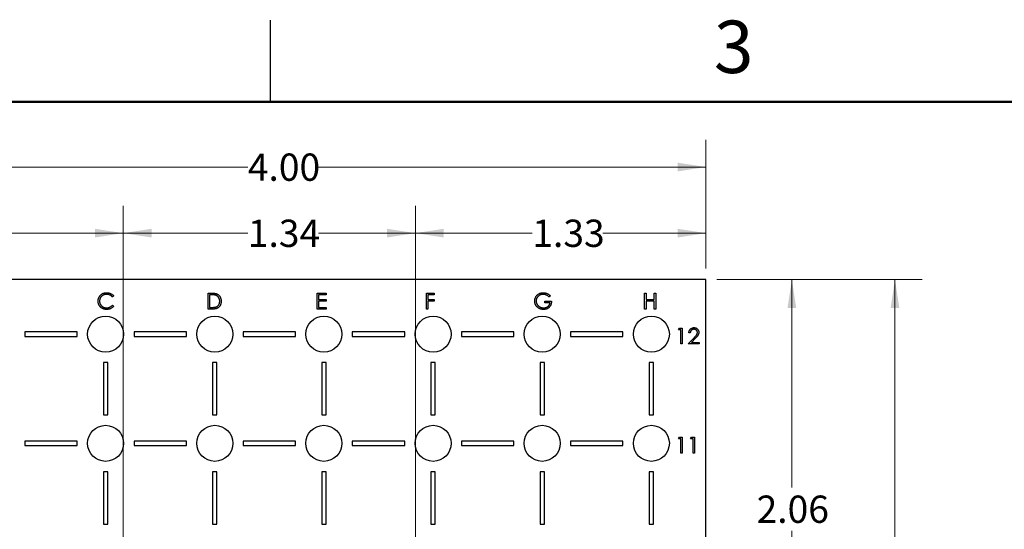
# Model space of a CAD drawing. Units: inches. Extents: x 0.1 to 16.9, y 0.1 to 10.9.
# Drawn here: x 3.1 to 7.6, y 8.5 to 10.9 of the extents above; entities that cross this region are included whole.
import ezdxf

# ---------------------------------------------------------------- set-up
doc = ezdxf.new("R2010")
doc.units = ezdxf.units.IN
doc.header["$MEASUREMENT"] = 0
doc.styles.add('SLDTEXTSTYLE0', font='TXT', dxfattribs={"width": 0.75})
doc.dimstyles.new('SLDDIMSTYLE1', dxfattribs={"dimtxt": 0.125, "dimasz": 0.13, "dimexe": 0, "dimexo": 0.0625, "dimgap": 0.03125, "dimtad": 0, "dimtih": 1, "dimtoh": 1, "dimrnd": 1e-09, "dimzin": 4, "dimdsep": 46, "dimtxsty": 'SLDTEXTSTYLE0', "dimsah": 1, "dimcen": 0.09, "dimadec": 0, "dimazin": 1, "dimtfac": 1, "dimtofl": 0, "dimtmove": 0, "dimatfit": 3, "dimfxl": 0, "dimfrac": 2, "dimtolj": 1, "dimtzin": 12, "dimarcsym": 0})
doc.dimstyles.new('SLDDIMSTYLE2', dxfattribs={"dimtxt": 0.125, "dimasz": 0.13, "dimexe": 0, "dimexo": 0.0625, "dimgap": 0.03125, "dimtad": 0, "dimtih": 1, "dimtoh": 1, "dimrnd": 1e-09, "dimzin": 12, "dimdsep": 46, "dimtxsty": 'SLDTEXTSTYLE0', "dimsah": 1, "dimcen": 0.09, "dimadec": 0, "dimazin": 3, "dimtfac": 1, "dimtofl": 0, "dimtmove": 0, "dimatfit": 3, "dimfxl": 0, "dimfrac": 2, "dimtolj": 1, "dimtzin": 12, "dimarcsym": 0})

# ---------------------------------------------------------------- blocks, each defined once
blk = doc.blocks.new('_D_12')
at = {"color": 7, "linetype": 'Continuous', "lineweight": 18}
for p, q in [((2.2453, 9.7367), (2.2453, 10.0243)), ((3.576, 7.6718), (3.576, 10.0243)), ((2.2453, 9.8993), (2.7404, 9.8993)), ((3.576, 9.8993), (3.0636, 9.8993))]:
    blk.add_line(p, q, dxfattribs=at)
for points in [[(2.2453, 9.8993), (2.3753, 9.8793), (2.3753, 9.9193)], [(3.576, 9.8993), (3.446, 9.9193), (3.446, 9.8793)]]:
    blk.add_solid(points, dxfattribs=at)
at = {"color": 7, "linetype": 'Continuous', "lineweight": 18, "insert": (2.7404, 9.9612), "char_height": 0.125, "attachment_point": 1, "style": 'SLDTEXTSTYLE0'}
blk.add_mtext('1.33', dxfattribs=at)
blk = doc.blocks.new('_D_13')
at = {"color": 7, "linetype": 'Continuous', "lineweight": 18}
for p, q in [((3.576, 7.6718), (3.576, 10.0243)), ((4.9146, 7.6718), (4.9146, 10.0243)), ((3.576, 9.8993), (4.1467, 9.8993)), ((4.9146, 9.8993), (4.4699, 9.8993))]:
    blk.add_line(p, q, dxfattribs=at)
for points in [[(3.576, 9.8993), (3.706, 9.8793), (3.706, 9.9193)], [(4.9146, 9.8993), (4.7846, 9.9193), (4.7846, 9.8793)]]:
    blk.add_solid(points, dxfattribs=at)
at = {"color": 7, "linetype": 'Continuous', "lineweight": 18, "insert": (4.1467, 9.9612), "char_height": 0.125, "attachment_point": 1, "style": 'SLDTEXTSTYLE0'}
blk.add_mtext('1.34', dxfattribs=at)
blk = doc.blocks.new('_D_14')
at = {"color": 7, "linetype": 'Continuous', "lineweight": 18}
for p, q in [((4.9146, 7.6718), (4.9146, 10.0243)), ((6.2453, 9.7367), (6.2453, 10.0243)), ((4.9146, 9.8993), (5.45, 9.8993)), ((6.2453, 9.8993), (5.7733, 9.8993))]:
    blk.add_line(p, q, dxfattribs=at)
for points in [[(4.9146, 9.8993), (5.0446, 9.8793), (5.0446, 9.9193)], [(6.2453, 9.8993), (6.1153, 9.9193), (6.1153, 9.8793)]]:
    blk.add_solid(points, dxfattribs=at)
at = {"color": 7, "linetype": 'Continuous', "lineweight": 18, "insert": (5.45, 9.9612), "char_height": 0.125, "attachment_point": 1, "style": 'SLDTEXTSTYLE0'}
blk.add_mtext('1.33', dxfattribs=at)
blk = doc.blocks.new('_D_15')
at = {"color": 7, "linetype": 'Continuous', "lineweight": 18}
for p, q in [((2.2453, 9.7367), (2.2453, 10.3271)), ((6.2453, 9.7367), (6.2453, 10.3271)), ((2.2453, 10.2021), (4.1467, 10.2021)), ((6.2453, 10.2021), (4.4699, 10.2021))]:
    blk.add_line(p, q, dxfattribs=at)
for points in [[(2.2453, 10.2021), (2.3753, 10.1821), (2.3753, 10.2221)], [(6.2453, 10.2021), (6.1153, 10.2221), (6.1153, 10.1821)]]:
    blk.add_solid(points, dxfattribs=at)
at = {"color": 7, "linetype": 'Continuous', "lineweight": 18, "insert": (4.1467, 10.264), "char_height": 0.125, "attachment_point": 1, "style": 'SLDTEXTSTYLE0'}
blk.add_mtext('4.00', dxfattribs=at)
blk = doc.blocks.new('_D_16')
at = {"color": 7, "linetype": 'Continuous', "lineweight": 18}
for p, q in [((6.2953, 9.6867), (6.764, 9.6867)), ((6.639, 9.6867), (6.639, 8.7348)), ((6.639, 7.6218), (6.639, 8.5363)), ((4.9646, 7.6218), (6.764, 7.6218))]:
    blk.add_line(p, q, dxfattribs=at)
for points in [[(6.639, 9.6867), (6.619, 9.5567), (6.659, 9.5567)], [(6.639, 7.6218), (6.659, 7.7518), (6.619, 7.7518)]]:
    blk.add_solid(points, dxfattribs=at)
at = {"color": 7, "linetype": 'Continuous', "lineweight": 18, "insert": (6.4774, 8.6975), "char_height": 0.125, "attachment_point": 1, "style": 'SLDTEXTSTYLE0'}
blk.add_mtext('2.06', dxfattribs=at)
blk = doc.blocks.new('_D_19')
at = {"color": 7, "linetype": 'Continuous', "lineweight": 18}
for p, q in [((6.2953, 9.6867), (7.2364, 9.6867)), ((7.1114, 9.6867), (7.1114, 6.7752)), ((7.1114, 3.6867), (7.1114, 6.5767)), ((6.2953, 3.6867), (7.2364, 3.6867))]:
    blk.add_line(p, q, dxfattribs=at)
for points in [[(7.1114, 9.6867), (7.0914, 9.5567), (7.1314, 9.5567)], [(7.1114, 3.6867), (7.1314, 3.8167), (7.0914, 3.8167)]]:
    blk.add_solid(points, dxfattribs=at)
at = {"color": 7, "linetype": 'Continuous', "lineweight": 18, "insert": (6.9498, 6.7379), "char_height": 0.125, "attachment_point": 1, "style": 'SLDTEXTSTYLE0'}
blk.add_mtext('6.00', dxfattribs=at)

msp = doc.modelspace()

# ---------------------------------------------------------------- linework, layer by layer
at = {"color": 7, "linetype": 'Continuous', "lineweight": 25}
for p, q in [((4.25, 10.5), (4.25, 10.875)), ((6.2453, 9.6867), (2.2453, 9.6867)), ((6.2453, 3.6867), (6.2453, 9.6867)), ((3.532, 9.6113), (3.5262, 9.6069)), ((3.9646, 9.5517), (3.9646, 9.6246)), ((3.9646, 9.6246), (3.9794, 9.6246)), ((3.9763, 9.6172), (3.9712, 9.6172)), ((3.9712, 9.6172), (3.9712, 9.5592)), ((4.4646, 9.5517), (4.4646, 9.6246)), ((4.4646, 9.6246), (4.5058, 9.6246)), ((4.5058, 9.6172), (4.4712, 9.6172)), ((4.4712, 9.6172), (4.4712, 9.5947)), ((4.5058, 9.6246), (4.5058, 9.6172)), ((4.9646, 9.6246), (5.0002, 9.6246)), ((4.9646, 9.5517), (4.9646, 9.6246)), ((5.0002, 9.6172), (4.9712, 9.6172)), ((4.9712, 9.6172), (4.9712, 9.5947)), ((5.0002, 9.6246), (5.0002, 9.6172)), ((5.5329, 9.6122), (5.5273, 9.6069)), ((5.9646, 9.6246), (5.9712, 9.6246)), ((5.9646, 9.5517), (5.9646, 9.6246)), ((5.9712, 9.6246), (5.9712, 9.5947)), ((6.0086, 9.5947), (6.0086, 9.6246)), ((6.0086, 9.6246), (6.0151, 9.6246)), ((6.0151, 9.6246), (6.0151, 9.5517)), ((3.5262, 9.5695), (3.532, 9.5652)), ((4.4712, 9.5947), (4.5058, 9.5947)), ((4.5058, 9.5873), (4.4712, 9.5873)), ((4.4712, 9.5873), (4.4712, 9.5592)), ((4.5058, 9.5947), (4.5058, 9.5873)), ((4.9712, 9.5947), (5.0002, 9.5947)), ((5.0002, 9.5873), (4.9712, 9.5873)), ((4.9712, 9.5873), (4.9712, 9.5517)), ((5.0002, 9.5947), (5.0002, 9.5873)), ((5.5067, 9.5798), (5.5067, 9.5873)), ((5.5067, 9.5873), (5.5376, 9.5873)), ((5.531, 9.5798), (5.5067, 9.5798)), ((5.9712, 9.5947), (6.0086, 9.5947)), ((6.0086, 9.5873), (5.9712, 9.5873)), ((5.9712, 9.5873), (5.9712, 9.5517)), ((6.0086, 9.5517), (6.0086, 9.5873)), ((3.9872, 9.5517), (3.9646, 9.5517)), ((3.9712, 9.5592), (3.9796, 9.5592)), ((4.5058, 9.5517), (4.4646, 9.5517)), ((4.4712, 9.5592), (4.5058, 9.5592)), ((4.5058, 9.5592), (4.5058, 9.5517)), ((4.9712, 9.5517), (4.9646, 9.5517)), ((5.9712, 9.5517), (5.9646, 9.5517)), ((6.0151, 9.5517), (6.0086, 9.5517)), ((3.1253, 9.4467), (3.1253, 9.4267)), ((3.3653, 9.4467), (3.1253, 9.4467)), ((3.3653, 9.4267), (3.3653, 9.4467)), ((3.6253, 9.4467), (3.6253, 9.4267)), ((3.8653, 9.4467), (3.6253, 9.4467)), ((3.8653, 9.4267), (3.8653, 9.4467)), ((4.3653, 9.4467), (4.1253, 9.4467)), ((4.1253, 9.4467), (4.1253, 9.4267)), ((4.3653, 9.4267), (4.3653, 9.4467)), ((4.6253, 9.4467), (4.6253, 9.4267)), ((4.8653, 9.4467), (4.6253, 9.4467)), ((4.8653, 9.4267), (4.8653, 9.4467)), ((5.1253, 9.4467), (5.1253, 9.4267)), ((5.3653, 9.4467), (5.1253, 9.4467)), ((5.3653, 9.4267), (5.3653, 9.4467)), ((5.6253, 9.4467), (5.6253, 9.4267)), ((5.8653, 9.4467), (5.6253, 9.4467)), ((5.8653, 9.4267), (5.8653, 9.4467)), ((6.1193, 9.4572), (6.1236, 9.4646)), ((6.1305, 9.4572), (6.1193, 9.4572)), ((6.1236, 9.4646), (6.1371, 9.4646)), ((6.1305, 9.3917), (6.1305, 9.4572)), ((6.1371, 9.4646), (6.1371, 9.3917)), ((6.1735, 9.4422), (6.167, 9.4422)), ((3.1253, 9.4267), (3.3653, 9.4267)), ((3.6253, 9.4267), (3.8653, 9.4267)), ((4.1253, 9.4267), (4.3653, 9.4267)), ((4.6253, 9.4267), (4.8653, 9.4267)), ((5.1253, 9.4267), (5.3653, 9.4267)), ((5.6253, 9.4267), (5.8653, 9.4267)), ((6.1371, 9.3917), (6.1305, 9.3917)), ((6.1642, 9.3917), (6.1925, 9.4219)), ((6.2137, 9.3917), (6.1642, 9.3917)), ((6.1981, 9.4187), (6.1798, 9.3992)), ((6.1798, 9.3992), (6.2137, 9.3992)), ((6.2137, 9.3992), (6.2137, 9.3917)), ((3.5053, 9.3067), (3.4853, 9.3067)), ((3.4853, 9.3067), (3.4853, 9.0667)), ((3.5053, 9.0667), (3.5053, 9.3067)), ((4.0053, 9.3067), (3.9853, 9.3067)), ((3.9853, 9.3067), (3.9853, 9.0667)), ((4.0053, 9.0667), (4.0053, 9.3067)), ((4.5053, 9.3067), (4.4853, 9.3067)), ((4.4853, 9.3067), (4.4853, 9.0667)), ((4.5053, 9.0667), (4.5053, 9.3067)), ((5.0053, 9.3067), (4.9853, 9.3067)), ((4.9853, 9.3067), (4.9853, 9.0667)), ((5.0053, 9.0667), (5.0053, 9.3067)), ((5.4853, 9.3067), (5.4853, 9.0667)), ((5.5053, 9.3067), (5.4853, 9.3067)), ((5.5053, 9.0667), (5.5053, 9.3067)), ((6.0053, 9.3067), (5.9853, 9.3067)), ((5.9853, 9.3067), (5.9853, 9.0667)), ((6.0053, 9.0667), (6.0053, 9.3067)), ((3.4853, 9.0667), (3.5053, 9.0667)), ((3.9853, 9.0667), (4.0053, 9.0667)), ((4.4853, 9.0667), (4.5053, 9.0667)), ((4.9853, 9.0667), (5.0053, 9.0667)), ((5.4853, 9.0667), (5.5053, 9.0667)), ((5.9853, 9.0667), (6.0053, 9.0667)), ((3.1253, 8.9467), (3.1253, 8.9267)), ((3.3653, 8.9467), (3.1253, 8.9467)), ((3.3653, 8.9267), (3.3653, 8.9467)), ((3.8653, 8.9467), (3.6253, 8.9467)), ((3.6253, 8.9467), (3.6253, 8.9267)), ((3.8653, 8.9267), (3.8653, 8.9467)), ((4.3653, 8.9467), (4.1253, 8.9467)), ((4.1253, 8.9467), (4.1253, 8.9267)), ((4.3653, 8.9267), (4.3653, 8.9467)), ((4.6253, 8.9467), (4.6253, 8.9267)), ((4.8653, 8.9467), (4.6253, 8.9467)), ((4.8653, 8.9267), (4.8653, 8.9467)), ((5.1253, 8.9467), (5.1253, 8.9267)), ((5.3653, 8.9467), (5.1253, 8.9467)), ((5.3653, 8.9267), (5.3653, 8.9467)), ((5.6253, 8.9467), (5.6253, 8.9267)), ((5.8653, 8.9467), (5.6253, 8.9467)), ((5.8653, 8.9267), (5.8653, 8.9467)), ((6.1193, 8.9572), (6.1236, 8.9646)), ((6.1305, 8.9572), (6.1193, 8.9572)), ((6.1236, 8.9646), (6.1371, 8.9646)), ((6.1305, 8.8917), (6.1305, 8.9572)), ((6.1371, 8.9646), (6.1371, 8.8917)), ((6.1754, 8.9572), (6.1797, 8.9646)), ((6.1866, 8.9572), (6.1754, 8.9572)), ((6.1797, 8.9646), (6.1932, 8.9646)), ((6.1866, 8.8917), (6.1866, 8.9572)), ((6.1932, 8.9646), (6.1932, 8.8917)), ((3.1253, 8.9267), (3.3653, 8.9267)), ((3.6253, 8.9267), (3.8653, 8.9267)), ((4.1253, 8.9267), (4.3653, 8.9267)), ((4.6253, 8.9267), (4.8653, 8.9267)), ((5.1253, 8.9267), (5.3653, 8.9267)), ((5.6253, 8.9267), (5.8653, 8.9267)), ((6.1371, 8.8917), (6.1305, 8.8917)), ((6.1932, 8.8917), (6.1866, 8.8917)), ((3.5053, 8.8067), (3.4853, 8.8067)), ((3.4853, 8.8067), (3.4853, 8.5667)), ((3.5053, 8.5667), (3.5053, 8.8067)), ((3.9853, 8.8067), (3.9853, 8.5667)), ((4.0053, 8.8067), (3.9853, 8.8067)), ((4.0053, 8.5667), (4.0053, 8.8067)), ((4.4853, 8.8067), (4.4853, 8.5667)), ((4.5053, 8.8067), (4.4853, 8.8067)), ((4.5053, 8.5667), (4.5053, 8.8067)), ((4.9853, 8.8067), (4.9853, 8.5667)), ((5.0053, 8.8067), (4.9853, 8.8067)), ((5.0053, 8.5667), (5.0053, 8.8067)), ((5.4853, 8.8067), (5.4853, 8.5667)), ((5.5053, 8.8067), (5.4853, 8.8067)), ((5.5053, 8.5667), (5.5053, 8.8067)), ((5.9853, 8.8067), (5.9853, 8.5667)), ((6.0053, 8.8067), (5.9853, 8.8067)), ((6.0053, 8.5667), (6.0053, 8.8067)), ((3.4853, 8.5667), (3.5053, 8.5667)), ((3.9853, 8.5667), (4.0053, 8.5667)), ((4.4853, 8.5667), (4.5053, 8.5667)), ((4.9853, 8.5667), (5.0053, 8.5667)), ((5.4853, 8.5667), (5.5053, 8.5667)), ((5.9853, 8.5667), (6.0053, 8.5667))]:
    msp.add_line(p, q, dxfattribs=at)
at = {"color": 7, "linetype": 'Continuous', "lineweight": 50}
msp.add_line((0.5, 10.5), (16.5, 10.5), dxfattribs=at)
at = {"color": 7, "linetype": 'Continuous', "lineweight": 25}
for centre in [(3.4953, 9.4367), (3.9953, 9.4367), (4.4953, 9.4367), (4.9953, 9.4367), (5.4953, 9.4367), (5.9953, 9.4367), (3.4953, 8.9367), (3.9953, 8.9367), (4.4953, 8.9367), (4.9953, 8.9367), (5.4953, 8.9367), (5.9953, 8.9367)]:
    msp.add_circle(centre, 0.0825, dxfattribs=at)
for points, knots in [([(3.4609, 9.5886), (3.4609, 9.5899), (3.461, 9.5925), (3.4615, 9.5963), (3.4624, 9.5999), (3.4637, 9.6034), (3.4652, 9.6067), (3.4672, 9.6098), (3.4694, 9.6128), (3.4721, 9.6156), (3.4749, 9.6182), (3.478, 9.6204), (3.4813, 9.6223), (3.4847, 9.6239), (3.4883, 9.6251), (3.4921, 9.6259), (3.4961, 9.6264), (3.4988, 9.6265), (3.5001, 9.6265)], [0, 0, 0, 0, 0.064558, 0.127014, 0.187955, 0.248014, 0.307748, 0.368235, 0.42947, 0.492743, 0.556258, 0.618217, 0.679655, 0.741246, 0.803415, 0.866815, 0.932328, 1, 1, 1, 1]), ([(3.4997, 9.619), (3.499, 9.619), (3.4975, 9.619), (3.4954, 9.6188), (3.4933, 9.6185), (3.4912, 9.618), (3.4892, 9.6174), (3.4872, 9.6167), (3.4852, 9.6159), (3.4833, 9.6149), (3.4815, 9.6139), (3.4797, 9.6127), (3.4781, 9.6114), (3.4766, 9.6101), (3.4752, 9.6086), (3.4739, 9.6071), (3.4727, 9.6055), (3.4716, 9.6038), (3.4706, 9.602), (3.4698, 9.6002), (3.469, 9.5983), (3.4685, 9.5964), (3.468, 9.5944), (3.4677, 9.5923), (3.4675, 9.5903), (3.4675, 9.5888), (3.4675, 9.5881)], [0, 0, 0, 0, 0.043955, 0.087502, 0.130463, 0.172752, 0.215403, 0.25765, 0.300153, 0.343121, 0.385925, 0.427686, 0.468818, 0.509492, 0.549883, 0.58998, 0.630405, 0.670869, 0.711384, 0.751627, 0.791776, 0.832459, 0.873319, 0.914543, 0.956924, 1, 1, 1, 1]), ([(3.5262, 9.6069), (3.5258, 9.6074), (3.525, 9.6083), (3.5237, 9.6097), (3.5223, 9.611), (3.5209, 9.6122), (3.5194, 9.6132), (3.5179, 9.6142), (3.5163, 9.6151), (3.5141, 9.6162), (3.5112, 9.6174), (3.5075, 9.6183), (3.5037, 9.6189), (3.5011, 9.619), (3.4997, 9.619)], [0, 0, 0, 0, 0.063163, 0.125475, 0.187121, 0.248294, 0.309295, 0.36985, 0.430973, 0.492456, 0.616148, 0.740844, 0.868183, 1, 1, 1, 1]), ([(3.5001, 9.6265), (3.501, 9.6265), (3.5026, 9.6265), (3.5051, 9.6263), (3.5075, 9.626), (3.5098, 9.6255), (3.5121, 9.625), (3.5143, 9.6243), (3.5164, 9.6235), (3.5185, 9.6225), (3.5205, 9.6215), (3.5224, 9.6203), (3.5242, 9.6191), (3.526, 9.6177), (3.5276, 9.6162), (3.5292, 9.6147), (3.5306, 9.613), (3.5315, 9.6119), (3.532, 9.6113)], [0, 0, 0, 0, 0.068548, 0.135683, 0.201215, 0.265682, 0.329267, 0.392395, 0.45507, 0.517127, 0.57879, 0.63974, 0.700192, 0.759806, 0.819628, 0.879355, 0.939512, 1, 1, 1, 1]), ([(3.9987, 9.6151), (3.9981, 9.6153), (3.9968, 9.6157), (3.9947, 9.616), (3.9923, 9.6164), (3.9896, 9.6167), (3.9867, 9.6169), (3.9835, 9.6171), (3.98, 9.6172), (3.9776, 9.6172), (3.9763, 9.6172)], [0, 0, 0, 0, 0.084319, 0.179285, 0.286583, 0.405111, 0.535593, 0.67819, 0.832976, 1, 1, 1, 1]), ([(3.9794, 9.6246), (3.9807, 9.6246), (3.9831, 9.6246), (3.9867, 9.6245), (3.99, 9.6243), (3.993, 9.624), (3.9958, 9.6237), (3.9983, 9.6232), (4.0005, 9.6227), (4.0019, 9.6222), (4.0025, 9.622)], [0, 0, 0, 0, 0.164289, 0.317406, 0.458844, 0.589367, 0.707831, 0.81577, 0.91288, 1, 1, 1, 1]), ([(4.0179, 9.5873), (4.0179, 9.5881), (4.0179, 9.5898), (4.0176, 9.5923), (4.0173, 9.5946), (4.0167, 9.5969), (4.016, 9.5991), (4.0151, 9.6012), (4.0141, 9.6032), (4.0129, 9.605), (4.0116, 9.6068), (4.0101, 9.6084), (4.0085, 9.6099), (4.0068, 9.6113), (4.005, 9.6125), (4.003, 9.6135), (4.0009, 9.6144), (3.9995, 9.6149), (3.9987, 9.6151)], [0, 0, 0, 0, 0.070151, 0.137813, 0.203226, 0.267174, 0.330024, 0.391794, 0.453084, 0.514334, 0.575, 0.634865, 0.694116, 0.753442, 0.813126, 0.87408, 0.936007, 1, 1, 1, 1]), ([(4.0025, 9.622), (4.0034, 9.6217), (4.005, 9.6211), (4.0074, 9.6199), (4.0096, 9.6185), (4.0117, 9.617), (4.0137, 9.6153), (4.0155, 9.6134), (4.0172, 9.6113), (4.0187, 9.6091), (4.0201, 9.6068), (4.0212, 9.6043), (4.0222, 9.6018), (4.0231, 9.5991), (4.0237, 9.5963), (4.0241, 9.5934), (4.0244, 9.5904), (4.0245, 9.5883), (4.0245, 9.5873)], [0, 0, 0, 0, 0.061545, 0.121694, 0.181155, 0.239875, 0.298702, 0.357647, 0.417605, 0.478494, 0.540407, 0.602345, 0.665004, 0.728559, 0.793651, 0.860534, 0.929236, 1, 1, 1, 1]), ([(5.4609, 9.5882), (5.4609, 9.5891), (5.4609, 9.5908), (5.4612, 9.5933), (5.4616, 9.5958), (5.4622, 9.5982), (5.4629, 9.6006), (5.4638, 9.603), (5.4648, 9.6053), (5.466, 9.6075), (5.4673, 9.6097), (5.4688, 9.6118), (5.4704, 9.6137), (5.472, 9.6155), (5.4739, 9.6172), (5.4758, 9.6187), (5.4778, 9.6202), (5.48, 9.6215), (5.4823, 9.6227), (5.4846, 9.6237), (5.487, 9.6246), (5.4895, 9.6253), (5.4921, 9.6258), (5.4947, 9.6262), (5.4974, 9.6265), (5.4992, 9.6265), (5.5001, 9.6265)], [0, 0, 0, 0, 0.0420394, 0.0835445, 0.1246431, 0.1653031, 0.2061707, 0.2469707, 0.2883293, 0.3299865, 0.3717975, 0.4127376, 0.4534593, 0.4940013, 0.5343807, 0.5749515, 0.6158917, 0.6572496, 0.6990066, 0.7404863, 0.7823252, 0.8245675, 0.8670412, 0.9104995, 0.9546192, 1, 1, 1, 1]), ([(5.4999, 9.619), (5.4992, 9.619), (5.4978, 9.619), (5.4957, 9.6188), (5.4936, 9.6185), (5.4916, 9.618), (5.4895, 9.6174), (5.4875, 9.6167), (5.4856, 9.6159), (5.4836, 9.6149), (5.4818, 9.6138), (5.48, 9.6126), (5.4783, 9.6114), (5.4768, 9.61), (5.4754, 9.6085), (5.474, 9.607), (5.4728, 9.6053), (5.4717, 9.6036), (5.4707, 9.6018), (5.4698, 9.6), (5.4691, 9.5981), (5.4685, 9.5962), (5.468, 9.5944), (5.4677, 9.5924), (5.4675, 9.5905), (5.4675, 9.5892), (5.4675, 9.5885)], [0, 0, 0, 0, 0.0428412, 0.0855713, 0.1277187, 0.1700684, 0.2127872, 0.2554816, 0.2988771, 0.3428606, 0.3865276, 0.4295324, 0.4718862, 0.5137293, 0.5550817, 0.5965352, 0.6381201, 0.6798222, 0.7213315, 0.7618884, 0.8021993, 0.8418063, 0.8810604, 0.9206332, 0.9601012, 1, 1, 1, 1]), ([(5.5273, 9.6069), (5.5263, 9.6078), (5.5243, 9.6097), (5.521, 9.6122), (5.5176, 9.6143), (5.514, 9.616), (5.5105, 9.6173), (5.5069, 9.6183), (5.5034, 9.6189), (5.5011, 9.619), (5.4999, 9.619)], [0, 0, 0, 0, 0.136144, 0.269043, 0.398517, 0.5271, 0.652283, 0.77168, 0.887495, 1, 1, 1, 1]), ([(5.5001, 9.6265), (5.5009, 9.6265), (5.5024, 9.6265), (5.5046, 9.6263), (5.5068, 9.6261), (5.509, 9.6257), (5.5111, 9.6252), (5.5132, 9.6246), (5.5152, 9.6239), (5.5173, 9.6231), (5.5193, 9.6222), (5.5213, 9.6212), (5.5232, 9.62), (5.5252, 9.6187), (5.5272, 9.6173), (5.5291, 9.6157), (5.531, 9.614), (5.5323, 9.6128), (5.5329, 9.6122)], [0, 0, 0, 0, 0.061617, 0.122179, 0.182216, 0.241864, 0.30096, 0.359969, 0.419033, 0.478069, 0.537993, 0.59896, 0.661321, 0.725248, 0.79122, 0.858746, 0.928318, 1, 1, 1, 1]), ([(3.4702, 9.5626), (3.4694, 9.5635), (3.4679, 9.5653), (3.4661, 9.5682), (3.4645, 9.5713), (3.4632, 9.5745), (3.4621, 9.5778), (3.4614, 9.5813), (3.461, 9.5849), (3.4609, 9.5874), (3.4609, 9.5886)], [0, 0, 0, 0, 0.124329, 0.247156, 0.36878, 0.490734, 0.613614, 0.738958, 0.867311, 1, 1, 1, 1]), ([(3.4675, 9.5881), (3.4675, 9.587), (3.4675, 9.5849), (3.468, 9.5818), (3.4687, 9.5789), (3.4697, 9.576), (3.471, 9.5733), (3.4727, 9.5708), (3.4745, 9.5684), (3.4767, 9.5661), (3.4791, 9.5641), (3.4817, 9.5622), (3.4844, 9.5607), (3.4872, 9.5595), (3.4903, 9.5585), (3.4934, 9.5578), (3.4968, 9.5574), (3.499, 9.5574), (3.5002, 9.5573)], [0, 0, 0, 0, 0.0643232, 0.1262901, 0.1867265, 0.2461464, 0.3055756, 0.3654294, 0.4263263, 0.4888399, 0.551725, 0.6139186, 0.6754838, 0.7373339, 0.800229, 0.8645023, 0.9310407, 1, 1, 1, 1]), ([(3.5002, 9.5573), (3.5015, 9.5574), (3.504, 9.5574), (3.5076, 9.558), (3.5112, 9.559), (3.5145, 9.5603), (3.5177, 9.562), (3.5207, 9.5641), (3.5236, 9.5666), (3.5253, 9.5685), (3.5262, 9.5695)], [0, 0, 0, 0, 0.128515, 0.252949, 0.374755, 0.49594, 0.617181, 0.740909, 0.867811, 1, 1, 1, 1]), ([(3.532, 9.5652), (3.5315, 9.5646), (3.5306, 9.5634), (3.5291, 9.5617), (3.5275, 9.5601), (3.5259, 9.5587), (3.5241, 9.5573), (3.5223, 9.556), (3.5204, 9.5549), (3.5184, 9.5538), (3.5163, 9.5529), (3.5142, 9.5521), (3.512, 9.5514), (3.5098, 9.5508), (3.5075, 9.5504), (3.5051, 9.5501), (3.5027, 9.5499), (3.5011, 9.5499), (3.5002, 9.5499)], [0, 0, 0, 0, 0.061674, 0.123053, 0.183475, 0.243727, 0.304279, 0.364863, 0.425946, 0.487391, 0.54922, 0.611144, 0.673529, 0.736961, 0.800785, 0.866013, 0.932101, 1, 1, 1, 1]), ([(4.0245, 9.5873), (4.0245, 9.5864), (4.0244, 9.5846), (4.0242, 9.582), (4.0239, 9.5794), (4.0233, 9.577), (4.0227, 9.5746), (4.0219, 9.5723), (4.021, 9.5701), (4.0199, 9.568), (4.0187, 9.566), (4.0174, 9.5641), (4.0161, 9.5624), (4.0146, 9.5607), (4.0131, 9.5593), (4.0114, 9.5579), (4.0097, 9.5567), (4.0079, 9.5557), (4.0059, 9.5547), (4.0038, 9.5539), (4.0015, 9.5532), (3.999, 9.5527), (3.9963, 9.5523), (3.9935, 9.552), (3.9904, 9.5518), (3.9883, 9.5517), (3.9872, 9.5517)], [0, 0, 0, 0, 0.046081, 0.090807, 0.134295, 0.177024, 0.218823, 0.260244, 0.30108, 0.341614, 0.381583, 0.42012, 0.458075, 0.494738, 0.531195, 0.566934, 0.602713, 0.638327, 0.674853, 0.713467, 0.754442, 0.797815, 0.843989, 0.893072, 0.944963, 1, 1, 1, 1]), ([(4.0004, 9.5611), (4.0011, 9.5613), (4.0024, 9.5618), (4.0043, 9.5626), (4.006, 9.5636), (4.0077, 9.5647), (4.0093, 9.566), (4.0107, 9.5674), (4.0121, 9.5689), (4.0133, 9.5705), (4.0144, 9.5723), (4.0153, 9.5742), (4.0161, 9.5761), (4.0168, 9.5782), (4.0173, 9.5803), (4.0177, 9.5826), (4.0179, 9.5849), (4.0179, 9.5865), (4.0179, 9.5873)], [0, 0, 0, 0, 0.0624145, 0.1233382, 0.1831245, 0.241783, 0.3005789, 0.3596801, 0.4188816, 0.4795307, 0.5408505, 0.6023034, 0.6644632, 0.7278057, 0.7928948, 0.8596723, 0.9284644, 1, 1, 1, 1]), ([(5.4698, 9.5636), (5.4691, 9.5645), (5.4677, 9.5663), (5.4659, 9.5691), (5.4644, 9.5721), (5.4631, 9.5751), (5.4621, 9.5782), (5.4614, 9.5815), (5.461, 9.5848), (5.4609, 9.5871), (5.4609, 9.5882)], [0, 0, 0, 0, 0.1278957, 0.2536684, 0.3767384, 0.4993445, 0.6219993, 0.7456985, 0.8713452, 1, 1, 1, 1]), ([(5.4675, 9.5885), (5.4675, 9.5878), (5.4675, 9.5865), (5.4677, 9.5845), (5.4681, 9.5825), (5.4686, 9.5806), (5.4692, 9.5786), (5.47, 9.5767), (5.4709, 9.5749), (5.472, 9.573), (5.4731, 9.5712), (5.4744, 9.5696), (5.4758, 9.568), (5.4774, 9.5665), (5.479, 9.5651), (5.4807, 9.5638), (5.4826, 9.5626), (5.4845, 9.5615), (5.4865, 9.5605), (5.4886, 9.5597), (5.4907, 9.559), (5.4929, 9.5584), (5.4951, 9.5579), (5.4974, 9.5576), (5.4997, 9.5574), (5.5012, 9.5573), (5.502, 9.5573)], [0, 0, 0, 0, 0.038994, 0.077882, 0.116652, 0.155416, 0.194618, 0.234261, 0.274547, 0.315667, 0.35702, 0.398083, 0.439098, 0.479833, 0.521274, 0.562841, 0.605292, 0.648409, 0.691727, 0.735149, 0.778369, 0.821661, 0.865524, 0.909731, 0.954523, 1, 1, 1, 1]), ([(5.5014, 9.5499), (5.5006, 9.5499), (5.499, 9.5499), (5.4966, 9.5501), (5.4943, 9.5503), (5.492, 9.5507), (5.4898, 9.5512), (5.4877, 9.5518), (5.4856, 9.5525), (5.4836, 9.5533), (5.4816, 9.5542), (5.4797, 9.5552), (5.4779, 9.5564), (5.4762, 9.5576), (5.4745, 9.559), (5.4729, 9.5604), (5.4713, 9.562), (5.4703, 9.5631), (5.4698, 9.5636)], [0, 0, 0, 0, 0.069237, 0.136557, 0.202094, 0.266464, 0.329769, 0.391879, 0.453271, 0.514115, 0.57439, 0.634142, 0.693923, 0.754152, 0.81447, 0.875661, 0.937348, 1, 1, 1, 1]), ([(5.5376, 9.5873), (5.5375, 9.5859), (5.5375, 9.5831), (5.537, 9.5792), (5.5362, 9.5754), (5.5351, 9.5719), (5.5337, 9.5685), (5.532, 9.5654), (5.53, 9.5626), (5.5277, 9.5599), (5.5252, 9.5576), (5.5224, 9.5555), (5.5194, 9.5537), (5.5162, 9.5523), (5.5128, 9.5512), (5.5092, 9.5504), (5.5054, 9.55), (5.5028, 9.5499), (5.5014, 9.5499)], [0, 0, 0, 0, 0.071272, 0.139493, 0.204635, 0.267406, 0.328446, 0.388397, 0.447734, 0.507392, 0.566768, 0.625478, 0.684067, 0.743248, 0.804033, 0.866499, 0.931723, 1, 1, 1, 1]), ([(5.502, 9.5573), (5.503, 9.5574), (5.5048, 9.5574), (5.5075, 9.5577), (5.5102, 9.5582), (5.5127, 9.5589), (5.5151, 9.5597), (5.5174, 9.5608), (5.5195, 9.5621), (5.5216, 9.5635), (5.5235, 9.5652), (5.5252, 9.5669), (5.5267, 9.5688), (5.528, 9.5707), (5.529, 9.5728), (5.5299, 9.575), (5.5306, 9.5774), (5.5309, 9.579), (5.531, 9.5798)], [0, 0, 0, 0, 0.07063, 0.138694, 0.204918, 0.269441, 0.332636, 0.395302, 0.457764, 0.520657, 0.582852, 0.643315, 0.70258, 0.760908, 0.81949, 0.878269, 0.938491, 1, 1, 1, 1]), ([(3.5002, 9.5499), (3.4994, 9.5499), (3.4979, 9.5499), (3.4956, 9.5501), (3.4934, 9.5503), (3.4912, 9.5506), (3.4891, 9.5511), (3.4871, 9.5516), (3.4851, 9.5523), (3.4832, 9.553), (3.4813, 9.5539), (3.4795, 9.5548), (3.4778, 9.5559), (3.4761, 9.557), (3.4745, 9.5583), (3.473, 9.5596), (3.4715, 9.5611), (3.4706, 9.5621), (3.4702, 9.5626)], [0, 0, 0, 0, 0.0696628, 0.1377496, 0.2039167, 0.2687799, 0.3324137, 0.3947535, 0.45618, 0.5169956, 0.5773959, 0.6371983, 0.6969992, 0.7567562, 0.8165539, 0.876948, 0.9381318, 1, 1, 1, 1]), ([(3.9796, 9.5592), (3.9808, 9.5592), (3.9831, 9.5592), (3.9864, 9.5593), (3.9894, 9.5595), (3.9922, 9.5597), (3.9947, 9.5599), (3.9968, 9.5602), (3.9987, 9.5606), (3.9999, 9.5609), (4.0004, 9.5611)], [0, 0, 0, 0, 0.171901, 0.330628, 0.475549, 0.606746, 0.725024, 0.829742, 0.921323, 1, 1, 1, 1]), ([(6.167, 9.4422), (6.167, 9.4431), (6.1671, 9.4448), (6.1675, 9.4473), (6.1681, 9.4496), (6.1689, 9.4519), (6.1699, 9.454), (6.171, 9.4561), (6.1724, 9.4579), (6.174, 9.4597), (6.1758, 9.4613), (6.1776, 9.4627), (6.1796, 9.4639), (6.1816, 9.4649), (6.1838, 9.4656), (6.186, 9.4661), (6.1884, 9.4665), (6.19, 9.4665), (6.1908, 9.4665)], [0, 0, 0, 0, 0.0687908, 0.1351033, 0.1989787, 0.2619043, 0.323495, 0.3851954, 0.4469692, 0.5097648, 0.5722506, 0.6334052, 0.6932512, 0.7525832, 0.8125793, 0.8732751, 0.9355499, 1, 1, 1, 1]), ([(6.1904, 9.459), (6.1899, 9.459), (6.1888, 9.459), (6.1871, 9.4588), (6.1855, 9.4584), (6.184, 9.458), (6.1826, 9.4573), (6.1813, 9.4566), (6.18, 9.4557), (6.1788, 9.4546), (6.1777, 9.4535), (6.1767, 9.4522), (6.1759, 9.4508), (6.1751, 9.4493), (6.1745, 9.4477), (6.1741, 9.446), (6.1737, 9.4441), (6.1736, 9.4429), (6.1735, 9.4422)], [0, 0, 0, 0, 0.0644387, 0.1265469, 0.1868872, 0.2458775, 0.3040409, 0.3621912, 0.4209759, 0.4806603, 0.5406003, 0.6006891, 0.6619358, 0.7244425, 0.7890384, 0.8563138, 0.926352, 1, 1, 1, 1]), ([(6.2063, 9.4443), (6.2062, 9.4448), (6.2062, 9.4457), (6.206, 9.4472), (6.2056, 9.4486), (6.2051, 9.4499), (6.2045, 9.4512), (6.2037, 9.4524), (6.2028, 9.4536), (6.2017, 9.4547), (6.2005, 9.4557), (6.1993, 9.4566), (6.198, 9.4574), (6.1966, 9.458), (6.1951, 9.4585), (6.1936, 9.4588), (6.1921, 9.459), (6.191, 9.459), (6.1904, 9.459)], [0, 0, 0, 0, 0.061965, 0.122122, 0.180988, 0.239933, 0.299906, 0.359989, 0.421776, 0.486576, 0.551535, 0.615018, 0.677259, 0.73973, 0.80305, 0.866495, 0.931973, 1, 1, 1, 1]), ([(6.1908, 9.4665), (6.1916, 9.4665), (6.1931, 9.4665), (6.1954, 9.4661), (6.1976, 9.4657), (6.1997, 9.465), (6.2016, 9.464), (6.2035, 9.4629), (6.2052, 9.4616), (6.2067, 9.4601), (6.2082, 9.4585), (6.2094, 9.4567), (6.2104, 9.4549), (6.2113, 9.453), (6.212, 9.4511), (6.2125, 9.4491), (6.2127, 9.447), (6.2128, 9.4456), (6.2128, 9.4448)], [0, 0, 0, 0, 0.069475, 0.136517, 0.200789, 0.26383, 0.325735, 0.387291, 0.449509, 0.512968, 0.576275, 0.63758, 0.697903, 0.757172, 0.816599, 0.876653, 0.93729, 1, 1, 1, 1]), ([(6.1925, 9.4219), (6.1932, 9.4226), (6.1945, 9.424), (6.1964, 9.426), (6.198, 9.4279), (6.1995, 9.4296), (6.2008, 9.4312), (6.202, 9.4326), (6.2029, 9.4339), (6.2039, 9.4355), (6.2048, 9.4373), (6.2057, 9.4396), (6.2062, 9.4419), (6.2062, 9.4435), (6.2063, 9.4443)], [0, 0, 0, 0, 0.110803, 0.212829, 0.306101, 0.390647, 0.466924, 0.534481, 0.593587, 0.644557, 0.7362, 0.825024, 0.911986, 1, 1, 1, 1]), ([(6.2128, 9.4448), (6.2128, 9.4438), (6.2127, 9.4418), (6.2121, 9.4389), (6.2112, 9.436), (6.21, 9.4337), (6.2089, 9.4318), (6.2079, 9.4303), (6.2067, 9.4286), (6.2053, 9.4269), (6.2037, 9.425), (6.202, 9.423), (6.2001, 9.4209), (6.1988, 9.4194), (6.1981, 9.4187)], [0, 0, 0, 0, 0.098702, 0.195672, 0.292422, 0.391343, 0.444462, 0.504229, 0.570352, 0.642546, 0.722288, 0.807921, 0.90047, 1, 1, 1, 1])]:
    msp.add_open_spline(points, degree=3, knots=knots, dxfattribs=at)

# ---------------------------------------------------------------- texts
at = {"color": 7, "linetype": 'Continuous', "lineweight": 0, "insert": (6.3726, 10.8726), "char_height": 0.24, "attachment_point": 2, "style": 'SLDTEXTSTYLE0'}
msp.add_mtext('3', dxfattribs=at)

# ---------------------------------------------------------------- dimensions: what is measured, and where the dimension line sits
at = {"color": 7, "linetype": 'Continuous', "lineweight": 18}
for base, p1, p2, dimstyle, picture, middle in [((2.2453, 10.2021), (6.2453, 9.6867), (2.2453, 9.6867), 'SLDDIMSTYLE1', '_D_15', (4.3083, 10.2021)), ((3.576, 9.8993), (2.2453, 9.6867), (3.576, 7.6218), 'SLDDIMSTYLE2', '_D_12', (2.902, 9.8993)), ((4.9146, 9.8993), (3.576, 7.6218), (4.9146, 7.6218), 'SLDDIMSTYLE2', '_D_13', (4.3083, 9.8993)), ((6.2453, 9.8993), (4.9146, 7.6218), (6.2453, 9.6867), 'SLDDIMSTYLE2', '_D_14', (5.6117, 9.8993))]:
    dim = msp.add_linear_dim(base=base, p1=p1, p2=p2, dimstyle=dimstyle, dxfattribs=at)
    dim.commit()
    dim.dimension.update_dxf_attribs({"geometry": picture, "text_midpoint": middle, "dimtype": 160})
for base, p1, p2, dimstyle, picture, middle in [((6.639, 7.6218), (6.2453, 9.6867), (4.9146, 7.6218), 'SLDDIMSTYLE2', '_D_16', (6.639, 8.6356)), ((7.1114, 9.6867), (6.2453, 3.6867), (6.2453, 9.6867), 'SLDDIMSTYLE1', '_D_19', (7.1114, 6.676))]:
    dim = msp.add_linear_dim(base=base, p1=p1, p2=p2, angle=90, dimstyle=dimstyle, dxfattribs=at)
    dim.commit()
    dim.dimension.update_dxf_attribs({"geometry": picture, "text_midpoint": middle, "dimtype": 160})

doc.saveas('drawing.dxf')
